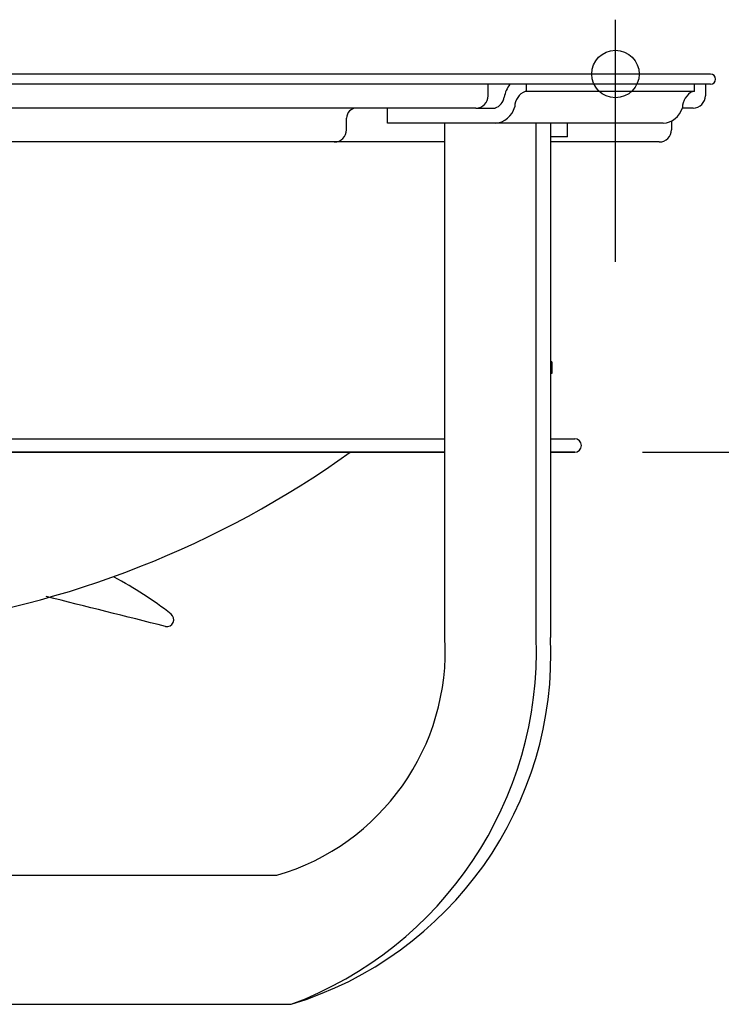
# Model space of a CAD drawing. Extents: x -634 to 841, y -342 to 560.
# Drawn here: x 105 to 312, y -274 to 16 of the extents above; entities that cross this region are included whole.
import ezdxf

# ---------------------------------------------------------------- set-up
doc = ezdxf.new("R2010")
doc.units = 0
doc.header["$LTSCALE"] = 20
doc.header["$PDMODE"] = 3
doc.header["$PDSIZE"] = -2
doc.layers.get('DEFPOINTS').update_dxf_attribs({"linetype": 'CONTINUOUS'})
for name, color, linetype in [('DETAIL', 5, 'CONTINUOUS'), ('FIX', 11, 'CONTINUOUS'), ('NOTE', 4, 'CONTINUOUS'), ('OUTLINE', 3, 'CONTINUOUS'), ('SIZE', 30, 'CONTINUOUS')]:
    doc.layers.add(name, color=color, linetype=linetype)

msp = doc.modelspace()

# ---------------------------------------------------------------- linework, layer by layer
at = {"layer": 'DEFPOINTS', "color": 30, "linetype": 'CONTINUOUS'}
for p in [(280.45, 16.04), (308.5, 0), (308.5, 0), (310, -1.5), (303.39, -10.02), (303.39, -10.02), (293.37, -20.03), (268.43, -111.58)]:
    msp.add_point(p, dxfattribs=at)
at = {"layer": 'DETAIL', "color": 5, "linetype": 'CONTINUOUS'}
for p, q in [((308.5, 0), (-308.5, 0)), ((308.5, -3), (-308.5, -3)), ((242.92, -6.41), (242.92, -3)), ((303.82, -5.11), (253.84, -5.11)), ((254.25, -5.11), (254.25, -3)), ((303.82, -5.11), (303.82, -3)), ((307, -3), (307, -6.41)), ((239.31, -10.02), (-239.31, -10.02)), ((213.17, -14.52), (213.17, -10.02)), ((239.31, -10.02), (244.93, -10.02)), ((303.39, -10.02), (300.18, -10.02)), ((201.13, -16.43), (201.13, -13.02)), ((294.51, -14.52), (213.17, -14.52)), ((230.17, -166.27), (230.17, -14.52)), ((257.08, -166.27), (257.08, -14.52)), ((261.33, -14.52), (261.33, -166.27)), ((266.34, -18.53), (266.34, -14.52)), ((296.98, -13.89), (296.98, -16.43)), ((230.17, -20.03), (-230.17, -20.03)), ((266.34, -18.53), (261.33, -18.53)), ((293.37, -20.03), (261.33, -20.03)), ((261.66, -84.89), (261.33, -84.89)), ((261.66, -84.89), (261.66, -88.39)), ((261.66, -88.39), (261.33, -88.39)), ((-230.17, -107.57), (230.17, -107.57)), ((261.33, -107.57), (268.43, -107.57)), ((-230.17, -111.58), (230.17, -111.58)), ((230.17, -111.58), (-230.17, -111.58)), ((261.33, -111.58), (268.43, -111.58)), ((268.43, -111.58), (261.33, -111.58)), ((89.64, -236.38), (180.59, -236.38)), ((89.64, -274.44), (184.84, -274.44))]:
    msp.add_line(p, q, dxfattribs=at)
for centre, radius, start, end in [((308.5, -1.5), 1.5, 270, 90), ((257.2, -8.76), 9.77, 143.8854, 168.4456), ((255.79, -9.78), 5.06, 112.5985, 178.3825), ((305.57, -9.98), 5.37, 114.8528, 179.7925), ((239.31, -6.41), 3.61, 270, 0), ((243.73, -6.28), 3.93, 287.7031, 352.2742), ((303.39, -6.41), 3.61, 270, 0), ((204.13, -13.02), 3, 90, 180), ((244.52, -8.14), 6.39, 273.6981, 346.529), ((294.09, -8.16), 6.38, 273.7745, 343.578), ((197.52, -16.43), 3.61, 270, 0), ((293.37, -16.43), 3.61, 270, 0), ((268.43, -109.58), 2, 270, 90), ((34.91, 122.17), 287.47, 277.3715, 305.5951), ((81.1, -246.59), 110.81, 51.9638, 62.3154), ((-2547.91, -10853.59), 11025.23, 75.847849, 76.036404), ((148.07, -160.93), 2.08, 260.5621, 50.9309), ((161.25, -170.12), 69.02, 286.2704, 3.2009), ((153.31, -171.02), 108.12, 286.9526, 2.5186), ((145.81, -170.17), 111.33, 290.5187, 2.0095)]:
    msp.add_arc(centre, radius, start, end, dxfattribs=at)
at = {"layer": 'FIX', "color": 11, "linetype": 'CONTINUOUS'}
msp.add_circle((280.45, 0), 7, dxfattribs=at)
at = {"layer": 'NOTE', "color": 4, "linetype": 'CONTINUOUS'}
msp.add_line((280.45, -55.43), (280.45, 16.04), dxfattribs=at)
at = {"layer": 'OUTLINE', "color": 3, "linetype": 'CONTINUOUS'}
for p, q in [((308.5, 0), (-308.5, 0)), ((308.5, -3), (307, -3)), ((307, -3), (307, -6.41)), ((303.39, -10.02), (300.18, -10.02)), ((296.98, -13.89), (296.98, -16.43)), ((293.37, -20.03), (261.33, -20.03)), ((261.33, -20.03), (261.33, -166.27)), ((261.66, -84.89), (261.33, -84.89)), ((261.66, -84.89), (261.66, -88.39)), ((261.66, -88.39), (261.33, -88.39)), ((261.33, -107.57), (268.43, -107.57)), ((261.33, -111.58), (268.43, -111.58)), ((268.43, -111.58), (261.33, -111.58)), ((96.76, -274.44), (184.84, -274.44))]:
    msp.add_line(p, q, dxfattribs=at)
for centre, radius, start, end in [((308.5, -1.5), 1.5, 270, 90), ((303.39, -6.41), 3.61, 270, 0), ((294.09, -8.16), 6.38, 273.7745, 343.578), ((293.37, -16.43), 3.61, 270, 0), ((268.43, -109.58), 2, 270, 90), ((153.31, -171.02), 108.12, 286.9526, 2.5186)]:
    msp.add_arc(centre, radius, start, end, dxfattribs=at)
at = {"layer": 'SIZE', "color": 30, "linetype": 'CONTINUOUS'}
msp.add_line((288.43, -111.58), (601.21, -111.58), dxfattribs=at)

doc.saveas('drawing.dxf')
